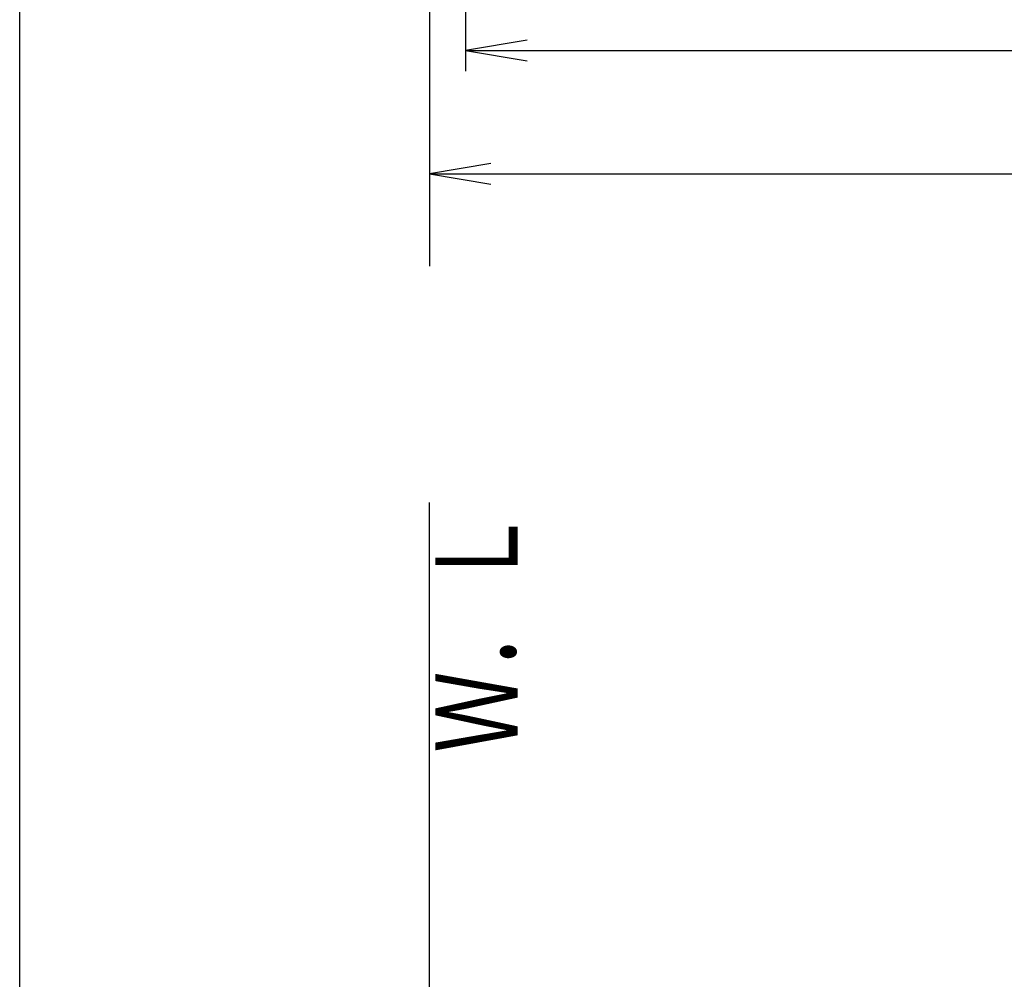
# Model space of a CAD drawing. Extents: x 0 to 2000, y 115 to 2915.
# Drawn here: x 180 to 660, y 1668 to 2135 of the extents above; entities that cross this region are included whole.
import ezdxf
from ezdxf.enums import TextEntityAlignment as Align

# ---------------------------------------------------------------- set-up
doc = ezdxf.new("R2010")
doc.units = 0
doc.header["$MEASUREMENT"] = 0
doc.layers.get('0').update_dxf_attribs({"linetype": 'CONTINUOUS'})
for name, color, linetype in [('タンク', 7, 'CONTINUOUS'), ('寸法', 7, 'CONTINUOUS'), ('枠', 7, 'CONTINUOUS')]:
    doc.layers.add(name, color=color, linetype=linetype)
doc.styles.add('EXCADDIM2', font='monotxt', dxfattribs={"width": 0.84, "bigfont": 'extfont'})
doc.styles.add('EXCADSTD', font='monotxt', dxfattribs={"bigfont": 'extfont'})
doc.styles.get("Standard").update_dxf_attribs({"font": 'monotxt', "bigfont": 'extfont'})
doc.dimstyles.get("Standard").update_dxf_attribs({"dimtxt": 0.18, "dimasz": 0.18, "dimexe": 0.18, "dimexo": 0.0625, "dimgap": 0.09, "dimtad": 0, "dimtih": 1, "dimtoh": 1, "dimdec": 4, "dimzin": 0, "dimtxsty": 'STANDARD', "dimcen": 0.09, "dimazin": 3, "dimtfac": 1, "dimtdec": 4, "dimtmove": 0, "dimatfit": 3, "dimtolj": 1, "dimtzin": 0})

# ---------------------------------------------------------------- blocks, each defined once
blk = doc.blocks.new('*D25')
at = {"layer": '寸法', "color": 3, "linetype": 'CONTINUOUS'}
for p, q in [((397.06948, 2272.000004), (397.06948, 2110)), ((1119.51458, 2200), (1119.51458, 2110)), ((427.06948, 2125), (397.06948, 2120)), ((1119.51458, 2120), (1089.51458, 2125)), ((397.06948, 2120), (1119.51458, 2120)), ((397.06948, 2120), (427.06948, 2115)), ((1089.51458, 2115), (1119.51458, 2120))]:
    blk.add_line(p, q, dxfattribs=at)
at = {"layer": '寸法', "color": 2, "linetype": 'CONTINUOUS', "style": 'EXCADSTD', "width": 0.84}
blk.add_text('723', height=40, dxfattribs=at).set_placement((758.29203, 2125), align=Align.CENTER)
blk = doc.blocks.new('_EX_NORM')
at = {"color": 0, "linetype": 'CONTINUOUS'}
for q in [(-1, 0.166667), (-1, 0), (-1, -0.166667)]:
    blk.add_line((0, 0), q, dxfattribs=at)
blk = doc.blocks.new('*D26')
at = {"layer": '寸法', "color": 3, "linetype": 'CONTINUOUS'}
for p, q in [((1119.51458, 2113), (1119.51458, 2050)), ((379.518095, 2086), (379.518095, 2050)), ((409.518095, 2065), (379.518095, 2060)), ((1119.51458, 2060), (1089.51458, 2065)), ((379.518095, 2060), (1119.51458, 2060)), ((379.518095, 2060), (409.518095, 2055)), ((1089.51458, 2055), (1119.51458, 2060))]:
    blk.add_line(p, q, dxfattribs=at)
at = {"layer": '寸法', "color": 2, "linetype": 'CONTINUOUS', "style": 'EXCADSTD', "width": 0.84}
blk.add_text('740', height=40, dxfattribs=at).set_placement((749.516338, 2065), align=Align.CENTER)

msp = doc.modelspace()

# ---------------------------------------------------------------- linework, layer by layer
at = {"layer": 'タンク', "color": 7, "linetype": 'CONTINUOUS'}
for p, q in [((379.518095, 2875.000004), (379.518095, 2015)), ((379.518095, 592.000004), (379.518095, 1900))]:
    msp.add_line(p, q, dxfattribs=at)
at = {"layer": '枠', "color": 7, "linetype": 'CONTINUOUS'}
msp.add_line((180, 115), (180, 2915), dxfattribs=at)

# ---------------------------------------------------------------- texts
at = {"layer": '枠', "color": 2, "linetype": 'CONTINUOUS', "style": 'EXCADSTD', "width": 0.833}
msp.add_text('Ｗ．Ｌ', height=40, rotation=90, dxfattribs=at).set_placement((422.472197, 1778.104008), (422.472197, 1897.104007), align=Align.FIT)

# ---------------------------------------------------------------- dimensions: what is measured, and where the dimension line sits
at = {"layer": '寸法', "color": 3, "linetype": 'CONTINUOUS'}
dim = msp.add_linear_dim(base=(1119.51458, 2120), p1=(397.06948, 2279.000004), p2=(1119.51458, 2207), text='723', dimstyle='STANDARD', override={"dimtxt": 40, "dimasz": 30, "dimexe": 10, "dimexo": 7, "dimgap": 5, "dimtad": 1, "dimjust": 0, "dimtih": 0, "dimtoh": 0, "dimdec": 1, "dimzin": 8, "dimtxsty": 'EXCADDIM2', "dimblk1": '_EX_NORM', "dimblk2": '_EX_NORM', "dimsah": 1, "dimse1": 0, "dimse2": 0, "dimclrd": 3, "dimclre": 3, "dimclrt": 2, "dimtmove": 2}, dxfattribs=at)
dim.commit()
dim.dimension.update_dxf_attribs({"geometry": '*D25', "text_midpoint": (758.29203, 2145), "dimtype": 160})
dim = msp.add_linear_dim(base=(1119.51458, 2060), p1=(379.518095, 2093), p2=(1119.51458, 2120), dimstyle='STANDARD', override={"dimtxt": 40, "dimasz": 30, "dimexe": 10, "dimexo": 7, "dimgap": 5, "dimtad": 1, "dimjust": 0, "dimtih": 0, "dimtoh": 0, "dimdec": 1, "dimzin": 8, "dimtxsty": 'EXCADDIM2', "dimblk1": '_EX_NORM', "dimblk2": '_EX_NORM', "dimsah": 1, "dimse1": 0, "dimse2": 0, "dimclrd": 3, "dimclre": 3, "dimclrt": 2, "dimtmove": 2}, dxfattribs=at)
dim.commit()
dim.dimension.update_dxf_attribs({"geometry": '*D26', "text_midpoint": (749.516338, 2085), "dimtype": 160})

doc.saveas('drawing.dxf')
